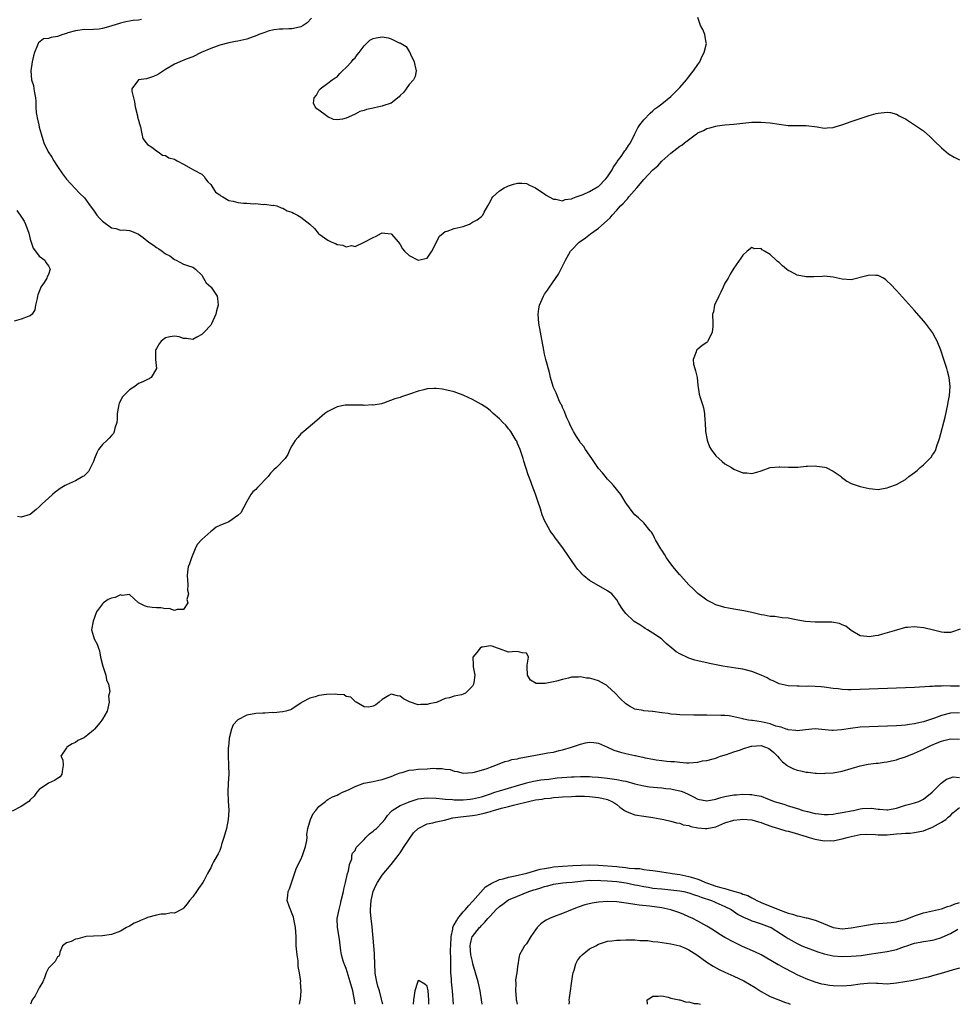
# Model space of a CAD drawing. Units: inches. Extents: x 2634000 to 2637000, y 1503000 to 1506000.
# Drawn here: x 2635133 to 2635340, y 1503000 to 1503218 of the extents above; entities that cross this region are included whole.
import ezdxf

# ---------------------------------------------------------------- set-up
doc = ezdxf.new("R2010")
doc.units = ezdxf.units.IN
doc.header["$MEASUREMENT"] = 0
doc.layers.add('LD26341503_2ft', color=111, linetype='Continuous')

msp = doc.modelspace()

# ---------------------------------------------------------------- linework, layer by layer
at = {"layer": 'LD26341503_2ft'}
for points, elevation in [([(2635159.65, 1503218.35), (2635159, 1503218.22), (2635157.84, 1503218.16), (2635156.19, 1503217.81), (2635155, 1503217.51), (2635152.89, 1503216.89), (2635151, 1503216.38), (2635150.24, 1503216.24), (2635149, 1503216.11), (2635148.06, 1503216.06), (2635147, 1503216.11), (2635145, 1503215.85), (2635143.36, 1503215.36), (2635143, 1503215.23), (2635142.2, 1503215), (2635141, 1503214.57), (2635139.61, 1503214.39), (2635139, 1503214.11), (2635137.96, 1503214.04), (2635136.83, 1503213.17), (2635136.74, 1503213), (2635136.63, 1503212.63), (2635135.95, 1503211), (2635135.72, 1503210.28), (2635135.42, 1503209), (2635135.11, 1503207), (2635135.3, 1503205), (2635135.7, 1503203.7), (2635135.81, 1503203), (2635135.91, 1503202.1), (2635136.14, 1503201), (2635136.26, 1503200.26), (2635136.24, 1503199), (2635136.32, 1503197.68), (2635136.45, 1503197), (2635136.56, 1503196.56), (2635136.88, 1503195), (2635137, 1503194.49), (2635137.4, 1503193), (2635137.75, 1503191.75), (2635138, 1503191), (2635138.97, 1503189), (2635139.79, 1503187.79), (2635140.21, 1503187), (2635141, 1503185.73), (2635142.16, 1503184.16), (2635143, 1503182.94), (2635145.88, 1503179.88), (2635147, 1503178.83), (2635148.27, 1503177), (2635149, 1503176.05), (2635149.73, 1503175), (2635150.31, 1503174.31), (2635151, 1503173.6), (2635153, 1503172.16), (2635154, 1503172), (2635155, 1503171.67), (2635155.69, 1503171.69), (2635157, 1503171.6), (2635157.44, 1503171.44), (2635159, 1503170.76), (2635159.99, 1503170.01), (2635161.28, 1503169), (2635162.28, 1503168.28), (2635163, 1503167.81), (2635163.51, 1503167.51), (2635164.24, 1503167), (2635165, 1503166.43), (2635165.92, 1503165.92), (2635167, 1503165.12), (2635167.31, 1503165), (2635169, 1503164.07), (2635169.83, 1503163.83), (2635171, 1503163.46), (2635171.28, 1503163.28), (2635171.63, 1503163), (2635173, 1503161.63), (2635173.4, 1503161), (2635173.96, 1503159.96), (2635175, 1503159.08), (2635175.08, 1503159), (2635175.25, 1503158.75), (2635176.4, 1503157), (2635176.51, 1503156.51), (2635176.65, 1503155), (2635176.28, 1503153.72), (2635176.15, 1503153), (2635175.16, 1503150.84), (2635175, 1503150.61), (2635173.57, 1503149), (2635173, 1503148.49), (2635171.95, 1503147.95), (2635171, 1503147.43), (2635169.61, 1503147.61), (2635169, 1503147.59), (2635167.99, 1503147.99), (2635167, 1503148.13), (2635165.97, 1503147.97), (2635165, 1503147.77), (2635164.03, 1503147), (2635163.57, 1503146.43), (2635163, 1503145.42), (2635162.84, 1503145.16), (2635162.78, 1503145), (2635162.75, 1503144.75), (2635162.73, 1503143), (2635163, 1503141), (2635161.83, 1503139), (2635161.32, 1503138.68), (2635161, 1503138.54), (2635159.98, 1503138.02), (2635159, 1503137.62), (2635158.16, 1503137), (2635157, 1503136.27), (2635155.72, 1503135), (2635155.39, 1503134.61), (2635155, 1503133.8), (2635154.7, 1503133.3), (2635154.6, 1503133), (2635154.54, 1503132.54), (2635154.28, 1503131), (2635154.26, 1503129.74), (2635154.15, 1503129), (2635153.73, 1503127.73), (2635153.62, 1503127), (2635153.44, 1503126.56), (2635153, 1503126.08), (2635152.51, 1503125.49), (2635151.95, 1503125), (2635151, 1503124.12), (2635150.12, 1503123), (2635149.73, 1503122.27), (2635149.21, 1503121), (2635149, 1503120.38), (2635148.38, 1503119), (2635147.89, 1503118.11), (2635147, 1503117.22), (2635146.88, 1503117.12), (2635146.68, 1503117), (2635145, 1503116.1), (2635143, 1503115.17), (2635142.76, 1503115), (2635141.65, 1503114.35), (2635141, 1503113.93), (2635140.48, 1503113.52), (2635139.9, 1503113), (2635139, 1503112.24), (2635137.65, 1503111), (2635137, 1503110.32), (2635136.27, 1503109.73), (2635135.45, 1503109), (2635135, 1503108.63), (2635133, 1503107.99), (2635132.17, 1503108.17)], 8744), ([(2635197.34, 1503218.66), (2635196.4, 1503217.6), (2635195.5, 1503217), (2635195, 1503216.72), (2635194.67, 1503216.67), (2635193, 1503216.25), (2635192.31, 1503216.31), (2635191, 1503216.21), (2635190.22, 1503216.22), (2635189, 1503216.03), (2635187.74, 1503215.74), (2635187, 1503215.5), (2635185.65, 1503215), (2635185.2, 1503214.8), (2635183, 1503213.99), (2635181.67, 1503213.67), (2635181, 1503213.53), (2635180.53, 1503213.47), (2635179, 1503213.19), (2635177, 1503212.67), (2635176.44, 1503212.44), (2635175, 1503211.9), (2635172.9, 1503211), (2635171, 1503210.04), (2635169.53, 1503209.53), (2635168.17, 1503209), (2635167, 1503208.41), (2635165, 1503207.25), (2635164.51, 1503207), (2635163.62, 1503206.38), (2635163, 1503205.99), (2635162.32, 1503205.68), (2635160.77, 1503205.23), (2635158.97, 1503205), (2635157.5, 1503203), (2635157.53, 1503202.47), (2635157.85, 1503201), (2635158.11, 1503200.1), (2635158.25, 1503199), (2635158.75, 1503197), (2635158.78, 1503196.78), (2635159, 1503196.02), (2635159.22, 1503195.21), (2635159.43, 1503194.57), (2635159.71, 1503193), (2635159.95, 1503191.95), (2635160.68, 1503191), (2635161, 1503190.62), (2635161.97, 1503190.03), (2635163, 1503189.23), (2635163.33, 1503189), (2635164.28, 1503188.28), (2635165, 1503188.22), (2635165.69, 1503187.69), (2635167, 1503187.37), (2635167.22, 1503187.22), (2635167.59, 1503187), (2635169, 1503186.29), (2635170.69, 1503185.31), (2635171.19, 1503185), (2635173, 1503184.05), (2635173.53, 1503183.53), (2635173.85, 1503183), (2635174.38, 1503182.38), (2635175, 1503181.78), (2635176.09, 1503180.09), (2635177, 1503179.44), (2635177.23, 1503179.23), (2635177.69, 1503179), (2635179, 1503178.23), (2635179.94, 1503178.06), (2635181, 1503177.78), (2635182.35, 1503177.65), (2635183, 1503177.64), (2635184.5, 1503177.5), (2635185, 1503177.55), (2635186.65, 1503177.35), (2635187, 1503177.39), (2635188.86, 1503177.14), (2635189, 1503177.15), (2635189.67, 1503177), (2635190.63, 1503176.63), (2635191, 1503176.54), (2635191.92, 1503175.92), (2635193, 1503175.61), (2635193.38, 1503175.38), (2635194.22, 1503175), (2635195, 1503174.52), (2635196.98, 1503173), (2635198.03, 1503172.03), (2635198.79, 1503171), (2635199, 1503170.81), (2635201, 1503169.45), (2635201.88, 1503169), (2635202.68, 1503168.68), (2635203, 1503168.5), (2635204.32, 1503168.32), (2635205, 1503167.94), (2635206.21, 1503168.21), (2635207, 1503168.01), (2635209, 1503168.99), (2635211, 1503170.04), (2635211.66, 1503170.34), (2635212.89, 1503171), (2635213, 1503171.04), (2635213.61, 1503171), (2635215, 1503170.86), (2635216.66, 1503169), (2635216.75, 1503168.75), (2635217, 1503168.43), (2635217.49, 1503167.49), (2635217.93, 1503167), (2635219, 1503166.04), (2635221, 1503165), (2635223, 1503165.41), (2635224.04, 1503167), (2635225.72, 1503170.28), (2635226.55, 1503171), (2635227, 1503171.35), (2635227.41, 1503171.41), (2635229, 1503171.98), (2635231, 1503172.45), (2635232.37, 1503173), (2635233, 1503173.38), (2635234.04, 1503173.96), (2635235, 1503174.64), (2635235.19, 1503174.81), (2635235.32, 1503175), (2635235.65, 1503175.65), (2635236.41, 1503177), (2635237, 1503178.1), (2635237.29, 1503178.71), (2635237.53, 1503179), (2635239, 1503180.39), (2635240.07, 1503181), (2635240.69, 1503181.31), (2635241, 1503181.45), (2635242.16, 1503181.84), (2635243, 1503182.07), (2635243.96, 1503182.04), (2635245, 1503181.96), (2635245.65, 1503181.65), (2635247, 1503181.04), (2635248.2, 1503180.2), (2635249, 1503179.67), (2635249.39, 1503179.39), (2635250.01, 1503179), (2635251, 1503178.48), (2635251.49, 1503178.51), (2635253, 1503178.18), (2635253.55, 1503178.45), (2635255, 1503178.6), (2635255.25, 1503178.75), (2635256.03, 1503179), (2635257.56, 1503179.56), (2635259, 1503180.2), (2635260.39, 1503181), (2635260.75, 1503181.25), (2635261, 1503181.36), (2635262.61, 1503183), (2635263, 1503183.46), (2635264.01, 1503185), (2635264.32, 1503185.68), (2635265, 1503186.64), (2635265.14, 1503186.86), (2635265.97, 1503187.97), (2635266.68, 1503189), (2635266.8, 1503189.2), (2635267, 1503189.47), (2635267.59, 1503190.41), (2635268.05, 1503191), (2635269.06, 1503193), (2635269.69, 1503194.31), (2635270.17, 1503195), (2635271, 1503196.08), (2635272.39, 1503197.61), (2635273, 1503198.1), (2635273.48, 1503198.52), (2635274.14, 1503199), (2635275, 1503199.65), (2635277, 1503201.25), (2635278.74, 1503203), (2635279, 1503203.27), (2635280.5, 1503205), (2635280.7, 1503205.3), (2635281, 1503205.63), (2635281.58, 1503206.42), (2635282.05, 1503207), (2635283, 1503208.35), (2635283.43, 1503209), (2635283.91, 1503210.09), (2635284.42, 1503211), (2635284.88, 1503213), (2635284.84, 1503213.16), (2635284.51, 1503215), (2635284.11, 1503216.11), (2635283.56, 1503217), (2635283, 1503218.78)], 8746), ([(2635341.14, 1503083.14), (2635339.42, 1503082.58), (2635339, 1503082.47), (2635337.58, 1503082.42), (2635337, 1503082.48), (2635334.92, 1503083), (2635333.42, 1503083.42), (2635333, 1503083.5), (2635331.61, 1503083.61), (2635331, 1503083.68), (2635329.51, 1503083.51), (2635329, 1503083.51), (2635327.01, 1503082.99), (2635325.49, 1503082.51), (2635325, 1503082.34), (2635323.95, 1503082.05), (2635323, 1503081.77), (2635322.29, 1503081.71), (2635321, 1503081.47), (2635320.43, 1503081.57), (2635319, 1503081.72), (2635317, 1503082.85), (2635315.82, 1503083.82), (2635315, 1503084.1), (2635314.4, 1503084.4), (2635312.7, 1503084.7), (2635311, 1503084.74), (2635310.75, 1503084.75), (2635309, 1503084.71), (2635306.86, 1503084.86), (2635305.96, 1503085), (2635304.78, 1503085.22), (2635303, 1503085.59), (2635301.72, 1503085.72), (2635300.03, 1503085.97), (2635299, 1503086.01), (2635297.73, 1503086.27), (2635297, 1503086.39), (2635295, 1503086.87), (2635293.22, 1503087.22), (2635291, 1503087.58), (2635289.8, 1503087.8), (2635289, 1503087.98), (2635288.21, 1503088.21), (2635287, 1503088.6), (2635286.14, 1503089), (2635285, 1503089.58), (2635283, 1503091.06), (2635282.04, 1503092.04), (2635281, 1503093.03), (2635279.23, 1503095), (2635279.13, 1503095.13), (2635279, 1503095.25), (2635278.22, 1503096.22), (2635277.5, 1503097), (2635277, 1503097.67), (2635276.07, 1503099), (2635275.68, 1503099.68), (2635275, 1503100.71), (2635274.79, 1503101), (2635273.59, 1503103), (2635273.42, 1503103.42), (2635273, 1503104.21), (2635272.69, 1503104.69), (2635272.43, 1503105), (2635271, 1503106.77), (2635269.85, 1503107.85), (2635269, 1503108.54), (2635268.62, 1503109), (2635267, 1503111.19), (2635266.33, 1503112.33), (2635265.89, 1503113), (2635264.33, 1503115), (2635263.73, 1503115.73), (2635263, 1503116.46), (2635262.75, 1503116.75), (2635261.84, 1503117.84), (2635261, 1503118.79), (2635260.84, 1503119), (2635260.1, 1503120.1), (2635259.47, 1503121), (2635258.12, 1503123), (2635257.69, 1503123.69), (2635257, 1503124.51), (2635256.67, 1503125), (2635256.12, 1503125.88), (2635255.45, 1503127), (2635255.31, 1503127.31), (2635255, 1503127.85), (2635254.65, 1503128.65), (2635254.46, 1503129), (2635253.96, 1503130.04), (2635253.58, 1503131), (2635253.46, 1503131.46), (2635253, 1503132.31), (2635252.81, 1503132.81), (2635252.69, 1503133), (2635252.31, 1503133.69), (2635251.77, 1503135), (2635251.59, 1503135.59), (2635251, 1503136.73), (2635250.93, 1503136.93), (2635250.89, 1503137), (2635250.33, 1503139), (2635250.07, 1503140.07), (2635249.26, 1503143), (2635249, 1503144.14), (2635248.83, 1503145), (2635248.49, 1503147), (2635248.24, 1503148.24), (2635248.12, 1503149), (2635247.73, 1503151), (2635247.56, 1503153), (2635247.77, 1503154.23), (2635247.89, 1503155), (2635248.75, 1503157), (2635249, 1503157.42), (2635249.69, 1503158.31), (2635250.1, 1503159), (2635252.12, 1503161.88), (2635253.63, 1503165), (2635254.79, 1503167), (2635255, 1503167.23), (2635256.72, 1503169), (2635258.07, 1503169.93), (2635259.2, 1503170.8), (2635259.43, 1503171), (2635261, 1503172.05), (2635263.59, 1503174.41), (2635264.03, 1503175), (2635265, 1503176.08), (2635265.87, 1503177), (2635266.45, 1503177.55), (2635267, 1503178.25), (2635267.4, 1503178.6), (2635267.7, 1503179), (2635269.45, 1503181), (2635271, 1503182.87), (2635273, 1503184.99), (2635274.12, 1503185.88), (2635275, 1503186.95), (2635277, 1503188.71), (2635279, 1503190.24), (2635279.48, 1503190.52), (2635280.02, 1503191), (2635282.7, 1503193), (2635282.89, 1503193.12), (2635283, 1503193.21), (2635284.26, 1503193.74), (2635285, 1503194.21), (2635285.68, 1503194.32), (2635287, 1503194.73), (2635287.26, 1503194.74), (2635289, 1503194.96), (2635291, 1503195.13), (2635293, 1503195.37), (2635295, 1503195.56), (2635297, 1503195.58), (2635299, 1503195.43), (2635303, 1503194.87), (2635305.16, 1503194.84), (2635307, 1503194.88), (2635309.44, 1503194.56), (2635311, 1503194.28), (2635311.67, 1503194.33), (2635313, 1503194.43), (2635313.47, 1503194.53), (2635314.9, 1503195), (2635317, 1503195.72), (2635320.96, 1503197.04), (2635322.5, 1503197.5), (2635323, 1503197.6), (2635324.28, 1503197.72), (2635325, 1503197.82), (2635325.71, 1503197.71), (2635327, 1503197.38), (2635327.65, 1503197), (2635328.54, 1503196.54), (2635329, 1503196.31), (2635331.03, 1503195.03), (2635333, 1503193.63), (2635334.39, 1503192.39), (2635335.42, 1503191.42), (2635337, 1503189.86), (2635338.54, 1503188.54), (2635339.79, 1503187.79), (2635341, 1503187.23)], 8744), ([(2635132.02, 1503176.02), (2635132.74, 1503175), (2635133.61, 1503173.61), (2635133.96, 1503173), (2635134.64, 1503171), (2635135, 1503169.64), (2635135.62, 1503167.62), (2635136.18, 1503167), (2635137, 1503165.87), (2635138.2, 1503165), (2635138.44, 1503164.44), (2635139, 1503163.73), (2635139.37, 1503163), (2635139, 1503161.79), (2635138.74, 1503161.26), (2635138.64, 1503161), (2635138.07, 1503160.07), (2635137.35, 1503159), (2635137.24, 1503158.76), (2635137, 1503158.05), (2635136.68, 1503157.32), (2635136.62, 1503157), (2635136.49, 1503156.48), (2635136.18, 1503155), (2635136, 1503154), (2635135.38, 1503153), (2635135, 1503152.64), (2635134.5, 1503152.5), (2635133, 1503151.9), (2635131.44, 1503151.44)], 8742), ([(2635341, 1503070.51), (2635339.46, 1503070.54), (2635339, 1503070.52), (2635337.41, 1503070.59), (2635337, 1503070.55), (2635335.45, 1503070.55), (2635335, 1503070.49), (2635334.44, 1503070.44), (2635331, 1503070.24), (2635317, 1503069.71), (2635316.25, 1503069.75), (2635315, 1503069.78), (2635314.08, 1503069.92), (2635313, 1503070.05), (2635311, 1503070.35), (2635310.37, 1503070.37), (2635309, 1503070.49), (2635307.48, 1503070.52), (2635307, 1503070.49), (2635305.47, 1503070.53), (2635305, 1503070.52), (2635303, 1503070.62), (2635301, 1503071.03), (2635299.7, 1503071.7), (2635299, 1503071.95), (2635298.36, 1503072.36), (2635297, 1503073.01), (2635295, 1503073.82), (2635293, 1503074.29), (2635291.45, 1503074.55), (2635288.56, 1503075), (2635285.57, 1503075.57), (2635285, 1503075.72), (2635283.93, 1503075.93), (2635283, 1503076.19), (2635282.33, 1503076.33), (2635281, 1503076.78), (2635280.82, 1503076.82), (2635279, 1503077.68), (2635278.17, 1503078.17), (2635277.25, 1503079), (2635276, 1503080), (2635275, 1503080.93), (2635274.91, 1503081), (2635273, 1503082.31), (2635271.83, 1503083), (2635271.33, 1503083.33), (2635271, 1503083.57), (2635270.11, 1503084.11), (2635268.88, 1503084.88), (2635268.73, 1503085), (2635267, 1503086.67), (2635266.73, 1503087), (2635266.02, 1503088.02), (2635265.44, 1503089), (2635265, 1503089.69), (2635263.9, 1503091), (2635263, 1503091.67), (2635259, 1503093.99), (2635257.72, 1503095), (2635257.35, 1503095.35), (2635257, 1503095.78), (2635256.42, 1503096.42), (2635255.96, 1503097), (2635253.22, 1503101), (2635251.72, 1503103), (2635251.4, 1503103.4), (2635251, 1503103.99), (2635250.55, 1503104.55), (2635250.28, 1503105), (2635249.38, 1503106.62), (2635249.09, 1503107.09), (2635248.51, 1503108.51), (2635248.13, 1503109.87), (2635247.55, 1503111.55), (2635247, 1503113.1), (2635246.25, 1503115), (2635245.94, 1503115.94), (2635245.4, 1503117.4), (2635244.42, 1503120.42), (2635244.26, 1503121), (2635243.58, 1503123), (2635243, 1503124.36), (2635242.83, 1503124.83), (2635242.75, 1503125), (2635242.29, 1503125.71), (2635241.52, 1503127), (2635241.29, 1503127.29), (2635241, 1503127.63), (2635240.42, 1503128.42), (2635239.79, 1503129), (2635239, 1503129.79), (2635237.65, 1503131), (2635237, 1503131.62), (2635236.22, 1503132.22), (2635235, 1503133), (2635233, 1503134.13), (2635231.09, 1503135), (2635231, 1503135.06), (2635229.57, 1503135.57), (2635229, 1503135.83), (2635228.03, 1503136.03), (2635227, 1503136.26), (2635226.36, 1503136.36), (2635225, 1503136.53), (2635224.5, 1503136.5), (2635223, 1503136.47), (2635222.25, 1503136.25), (2635221, 1503135.98), (2635219.32, 1503135.32), (2635217.31, 1503134.69), (2635217, 1503134.55), (2635215.79, 1503134.21), (2635213.29, 1503133.29), (2635213, 1503133.2), (2635212.84, 1503133.16), (2635211, 1503132.86), (2635210.88, 1503132.88), (2635209, 1503132.79), (2635208.82, 1503132.82), (2635205, 1503132.84), (2635204.81, 1503132.81), (2635203, 1503132.46), (2635201, 1503131.46), (2635200.3, 1503131), (2635198.56, 1503129.44), (2635195.61, 1503127), (2635195.3, 1503126.7), (2635195, 1503126.51), (2635194.31, 1503125.69), (2635193.69, 1503125), (2635193, 1503123.86), (2635192.57, 1503123), (2635192.09, 1503121.91), (2635191.48, 1503121), (2635189.61, 1503119), (2635189, 1503118.51), (2635188.25, 1503117.75), (2635187.75, 1503117), (2635185.4, 1503114.6), (2635185, 1503114.13), (2635184.37, 1503113.63), (2635183.9, 1503113), (2635183, 1503111.45), (2635181.69, 1503109), (2635181, 1503108.37), (2635178.98, 1503107), (2635177, 1503106.17), (2635176.23, 1503105.77), (2635175.27, 1503105), (2635175, 1503104.81), (2635173, 1503103.04), (2635172.03, 1503101.97), (2635171.53, 1503101), (2635170.71, 1503099), (2635170.31, 1503097.69), (2635170.03, 1503097), (2635169.86, 1503095.86), (2635169.78, 1503095), (2635169.88, 1503094.12), (2635169.92, 1503093), (2635169.84, 1503091.84), (2635170.08, 1503091), (2635169.74, 1503089.74), (2635169.91, 1503089), (2635169, 1503087.54), (2635167.54, 1503087.54), (2635167, 1503087.28), (2635165.76, 1503087.76), (2635165, 1503087.7), (2635163.91, 1503087.91), (2635163, 1503087.91), (2635162.01, 1503088.01), (2635161, 1503088.13), (2635160.35, 1503088.35), (2635158.96, 1503089), (2635157, 1503090.88), (2635155.36, 1503090.64), (2635155, 1503090.78), (2635153.81, 1503090.19), (2635153, 1503090.07), (2635152.27, 1503089.73), (2635151.2, 1503089), (2635151, 1503088.82), (2635149.7, 1503087), (2635148.94, 1503084.94), (2635148.57, 1503083), (2635149, 1503081.53), (2635149.19, 1503081), (2635149.82, 1503079.82), (2635150.13, 1503079), (2635150.36, 1503078.36), (2635150.59, 1503077), (2635151.06, 1503075), (2635151.77, 1503073), (2635151.93, 1503071.93), (2635152.33, 1503071), (2635152.61, 1503069.39), (2635152.32, 1503068.32), (2635152.52, 1503067), (2635152.01, 1503065), (2635151, 1503063.25), (2635150.87, 1503063), (2635150.44, 1503062.44), (2635149.24, 1503061), (2635149, 1503060.75), (2635147.73, 1503059.73), (2635147, 1503059.16), (2635146.73, 1503059), (2635145.54, 1503058.46), (2635145, 1503058.02), (2635144.27, 1503057.73), (2635143.13, 1503057), (2635143, 1503056.83), (2635141.78, 1503055), (2635142.21, 1503054.21), (2635142.29, 1503053), (2635142.14, 1503052.14), (2635141.98, 1503051), (2635141.59, 1503050.41), (2635141, 1503050.05), (2635140.39, 1503049.61), (2635139, 1503049), (2635137, 1503047.59), (2635136.42, 1503047), (2635135.84, 1503046.16), (2635135, 1503045.33), (2635134.65, 1503045), (2635133, 1503043.86), (2635131, 1503042.79)], 8746), ([(2635341, 1503064.6), (2635339, 1503064.55), (2635337, 1503064.04), (2635335.45, 1503063.45), (2635333, 1503062.63), (2635331.63, 1503062.37), (2635331, 1503062.15), (2635329.94, 1503062.06), (2635329, 1503061.88), (2635328.16, 1503061.84), (2635327, 1503061.75), (2635321, 1503061.55), (2635319, 1503061.42), (2635316.84, 1503061.16), (2635314.84, 1503060.84), (2635313, 1503060.72), (2635312.71, 1503060.71), (2635309, 1503061.11), (2635306.88, 1503060.88), (2635305, 1503060.6), (2635304.72, 1503060.72), (2635303, 1503060.85), (2635302.91, 1503060.91), (2635302.61, 1503061), (2635301.45, 1503061.45), (2635301, 1503061.51), (2635300.3, 1503061.7), (2635299, 1503062.2), (2635297, 1503062.66), (2635295.1, 1503062.9), (2635294.89, 1503062.89), (2635294.22, 1503063), (2635293.19, 1503063.19), (2635293, 1503063.27), (2635291, 1503063.75), (2635289.93, 1503063.93), (2635289, 1503064.01), (2635288.06, 1503064.06), (2635285, 1503064.11), (2635282.13, 1503064.13), (2635279, 1503064.18), (2635278.25, 1503064.25), (2635277, 1503064.33), (2635276.45, 1503064.45), (2635275, 1503064.64), (2635273, 1503064.92), (2635272.92, 1503064.92), (2635271, 1503065.09), (2635270.87, 1503065.13), (2635269, 1503065.45), (2635267.86, 1503066.14), (2635267, 1503066.6), (2635265.77, 1503067.77), (2635264.68, 1503069), (2635263, 1503070.57), (2635262.73, 1503070.73), (2635262.33, 1503071), (2635261, 1503071.75), (2635259.99, 1503071.99), (2635259, 1503072.34), (2635258.34, 1503072.34), (2635257, 1503072.61), (2635256.52, 1503072.52), (2635255, 1503072.51), (2635254.32, 1503072.32), (2635253, 1503072), (2635251.63, 1503071.63), (2635251, 1503071.47), (2635249.12, 1503071.12), (2635247.14, 1503071.14), (2635245.9, 1503071.9), (2635245.24, 1503073), (2635245.15, 1503074.85), (2635245.13, 1503075), (2635245.19, 1503075.19), (2635245.43, 1503077), (2635245.33, 1503077.33), (2635245, 1503077.87), (2635244.08, 1503077.92), (2635243, 1503078.25), (2635241.85, 1503078.15), (2635241, 1503078.07), (2635239, 1503078.8), (2635238.6, 1503079), (2635237.4, 1503079.4), (2635237, 1503079.45), (2635235.22, 1503079.22), (2635235, 1503079.18), (2635234.74, 1503079), (2635233.99, 1503078.01), (2635233.13, 1503077), (2635233.19, 1503075.19), (2635233.17, 1503074.83), (2635233.55, 1503073), (2635233.34, 1503071.34), (2635233.25, 1503071), (2635233, 1503070.52), (2635232.26, 1503069.74), (2635231.48, 1503069), (2635231, 1503068.73), (2635230.59, 1503068.59), (2635229, 1503068.33), (2635227.94, 1503067.94), (2635227, 1503067.84), (2635225.23, 1503067), (2635225, 1503066.92), (2635223.41, 1503066.59), (2635223, 1503066.45), (2635221.55, 1503066.45), (2635221, 1503066.39), (2635219.08, 1503067.08), (2635217.71, 1503067.71), (2635217, 1503068.32), (2635216.42, 1503068.42), (2635215, 1503068.78), (2635214.49, 1503068.49), (2635213, 1503067.59), (2635212.34, 1503067), (2635211.59, 1503066.41), (2635211, 1503066.09), (2635210.09, 1503065.91), (2635209, 1503065.97), (2635207.23, 1503067), (2635207.1, 1503067.1), (2635207, 1503067.11), (2635206.07, 1503068.07), (2635205, 1503068.27), (2635204.59, 1503068.59), (2635203, 1503068.68), (2635202.77, 1503068.77), (2635200.67, 1503068.67), (2635199, 1503068.45), (2635198.19, 1503068.19), (2635197, 1503067.91), (2635195.25, 1503067), (2635195.1, 1503066.9), (2635195, 1503066.79), (2635193.91, 1503066.09), (2635193, 1503065.41), (2635192.71, 1503065.29), (2635191.64, 1503065), (2635191, 1503064.87), (2635190.88, 1503064.88), (2635189, 1503064.66), (2635188.69, 1503064.69), (2635187, 1503064.53), (2635186.56, 1503064.56), (2635185, 1503064.46), (2635183, 1503064.13), (2635181, 1503063.04), (2635180.01, 1503061.99), (2635179.58, 1503061), (2635179.09, 1503059), (2635179.1, 1503058.9), (2635178.92, 1503057.08), (2635178.89, 1503056.89), (2635178.86, 1503055), (2635178.94, 1503053.06), (2635178.91, 1503052.91), (2635178.98, 1503051), (2635178.86, 1503049), (2635178.79, 1503047), (2635178.88, 1503045.12), (2635179.01, 1503042.99), (2635178.9, 1503041), (2635178.47, 1503039), (2635177.92, 1503037), (2635177.42, 1503035.42), (2635177.25, 1503034.75), (2635177, 1503034.13), (2635176.66, 1503033.34), (2635176.41, 1503033), (2635175.62, 1503031.62), (2635175.29, 1503031), (2635175, 1503030.27), (2635174.3, 1503029), (2635173.54, 1503027.54), (2635173.24, 1503027), (2635172.29, 1503025.71), (2635171.84, 1503025), (2635171, 1503023.83), (2635170.3, 1503023), (2635169.75, 1503022.25), (2635169, 1503021.35), (2635168.81, 1503021.19), (2635168.5, 1503021), (2635167, 1503020.23), (2635166.26, 1503020.26), (2635165, 1503020.01), (2635163.98, 1503019.98), (2635163, 1503019.8), (2635161, 1503019.21), (2635160.54, 1503019), (2635159.42, 1503018.58), (2635159, 1503018.38), (2635158.03, 1503017.97), (2635157, 1503017.36), (2635156.33, 1503017), (2635155, 1503016.22), (2635153, 1503015.48), (2635151, 1503015.2), (2635149, 1503015.12), (2635147.41, 1503015), (2635147.06, 1503014.94), (2635145.51, 1503014.49), (2635145, 1503014.43), (2635144.08, 1503013.92), (2635143, 1503013.63), (2635142.16, 1503013), (2635141.56, 1503011.56), (2635141.49, 1503011), (2635141.32, 1503010.68), (2635141, 1503010.54), (2635140.48, 1503009.52), (2635139.99, 1503009), (2635139, 1503008.04), (2635138.52, 1503007), (2635138.14, 1503005.86), (2635137.79, 1503005), (2635137, 1503003.67), (2635136.1, 1503001.9), (2635135.44, 1503001), (2635135.03, 1503000)], 8748), ([(2635194.71, 1503000), (2635194.86, 1503000.86), (2635194.92, 1503001.08), (2635195.03, 1503002.97), (2635194.94, 1503004.94), (2635194.95, 1503005.05), (2635194.71, 1503007), (2635194.39, 1503008.39), (2635194.4, 1503009), (2635194.36, 1503009.64), (2635194.14, 1503011), (2635193.98, 1503013), (2635193.93, 1503014.07), (2635193.92, 1503015), (2635193.77, 1503017), (2635193.47, 1503018.53), (2635193.35, 1503019.35), (2635192.79, 1503020.79), (2635192.68, 1503021), (2635192.43, 1503021.57), (2635191.97, 1503023), (2635192.09, 1503024.09), (2635192.14, 1503025), (2635192.43, 1503025.57), (2635193, 1503027.13), (2635193.95, 1503030.05), (2635194.37, 1503031), (2635195, 1503032.14), (2635195.35, 1503033), (2635196.03, 1503035), (2635196.29, 1503036.29), (2635196.37, 1503037), (2635196.34, 1503037.66), (2635196.55, 1503039), (2635197.09, 1503041), (2635197.71, 1503042.29), (2635198.29, 1503043), (2635199, 1503043.83), (2635200.42, 1503045), (2635200.71, 1503045.29), (2635201, 1503045.39), (2635202, 1503046), (2635203, 1503046.38), (2635203.4, 1503046.6), (2635204.24, 1503047), (2635205.58, 1503047.58), (2635207, 1503048.3), (2635208.97, 1503049.03), (2635211, 1503049.43), (2635212.28, 1503049.72), (2635213, 1503049.85), (2635213.86, 1503050.14), (2635215, 1503050.5), (2635216.19, 1503051), (2635217, 1503051.32), (2635217.42, 1503051.42), (2635219, 1503051.92), (2635220.01, 1503052.01), (2635221, 1503052.16), (2635223, 1503052.24), (2635224.32, 1503052.32), (2635225, 1503052.3), (2635226.31, 1503052.31), (2635227, 1503052.16), (2635228.08, 1503052.08), (2635229, 1503051.69), (2635229.65, 1503051.65), (2635231, 1503051.28), (2635233, 1503051.38), (2635233.45, 1503051.45), (2635236.3, 1503052.3), (2635237, 1503052.59), (2635238.19, 1503053), (2635240.19, 1503053.81), (2635241, 1503053.96), (2635241.75, 1503054.25), (2635243, 1503054.46), (2635243.4, 1503054.6), (2635247, 1503055.27), (2635249, 1503055.58), (2635249.73, 1503055.73), (2635251, 1503055.94), (2635252.26, 1503056.26), (2635253, 1503056.4), (2635255.01, 1503057), (2635257, 1503057.7), (2635258.06, 1503057.94), (2635259, 1503058.14), (2635259.96, 1503058.04), (2635261, 1503057.91), (2635262.96, 1503057.04), (2635264.37, 1503056.37), (2635265.87, 1503055.87), (2635267, 1503055.58), (2635269, 1503055.16), (2635269.14, 1503055.14), (2635269.75, 1503055), (2635270.8, 1503054.8), (2635271.32, 1503054.68), (2635273, 1503054.37), (2635273.79, 1503054.21), (2635275, 1503054.06), (2635276.12, 1503053.88), (2635277, 1503053.85), (2635277.85, 1503053.85), (2635279, 1503053.66), (2635280.45, 1503053.55), (2635281, 1503053.56), (2635283, 1503053.69), (2635284.05, 1503053.95), (2635285, 1503054.06), (2635286.41, 1503054.41), (2635287, 1503054.61), (2635287.26, 1503054.74), (2635288.02, 1503055), (2635289.37, 1503055.37), (2635291, 1503055.95), (2635292.44, 1503056.44), (2635293, 1503056.65), (2635294.79, 1503057.21), (2635295, 1503057.26), (2635297, 1503057.36), (2635297.99, 1503057), (2635298.7, 1503056.7), (2635299, 1503056.51), (2635299.83, 1503055.83), (2635300.65, 1503055), (2635301, 1503054.57), (2635301.76, 1503053.76), (2635302.75, 1503053), (2635302.86, 1503052.86), (2635303, 1503052.78), (2635304.2, 1503052.2), (2635305, 1503051.93), (2635305.79, 1503051.79), (2635307, 1503051.49), (2635307.48, 1503051.48), (2635309, 1503051.25), (2635309.27, 1503051.27), (2635311, 1503051.2), (2635311.22, 1503051.22), (2635313, 1503051.32), (2635315, 1503051.68), (2635319, 1503052.86), (2635320.79, 1503053.21), (2635322.56, 1503053.44), (2635323, 1503053.47), (2635324.3, 1503053.7), (2635325, 1503053.76), (2635325.95, 1503053.95), (2635327, 1503054.23), (2635327.56, 1503054.44), (2635329, 1503054.9), (2635331, 1503055.71), (2635333, 1503056.58), (2635334.65, 1503057.35), (2635336.06, 1503057.94), (2635337, 1503058.35), (2635337.53, 1503058.47), (2635339, 1503058.89), (2635341, 1503058.75)], 8750), ([(2635207.01, 1503000), (2635207, 1503000.13), (2635206.9, 1503001), (2635206.52, 1503003), (2635205.95, 1503005), (2635205, 1503007.95), (2635204.71, 1503008.71), (2635204.58, 1503009), (2635204.39, 1503009.61), (2635204.02, 1503011), (2635203.88, 1503011.88), (2635203.53, 1503014.47), (2635203.09, 1503017), (2635203.06, 1503019), (2635203.44, 1503021), (2635203.79, 1503022.21), (2635203.95, 1503023), (2635204.42, 1503025), (2635204.49, 1503025.51), (2635204.89, 1503027), (2635205.35, 1503029), (2635205.56, 1503029.56), (2635205.77, 1503031), (2635206.26, 1503032.26), (2635206.3, 1503033), (2635206.46, 1503033.54), (2635207, 1503034.1), (2635207.26, 1503034.74), (2635207.48, 1503035), (2635209, 1503036.54), (2635209.41, 1503037), (2635210.2, 1503037.8), (2635211, 1503038.36), (2635211.33, 1503038.67), (2635211.73, 1503039), (2635213, 1503040.28), (2635213.58, 1503041), (2635214.17, 1503041.83), (2635215, 1503042.72), (2635215.12, 1503042.88), (2635215.26, 1503043), (2635217, 1503044.05), (2635218.83, 1503044.83), (2635219, 1503044.92), (2635220.56, 1503045.44), (2635221, 1503045.56), (2635223, 1503045.8), (2635225, 1503045.69), (2635226.42, 1503045.58), (2635227, 1503045.47), (2635228.58, 1503045.42), (2635229, 1503045.33), (2635229.3, 1503045.3), (2635231, 1503045.32), (2635232.51, 1503045.49), (2635233, 1503045.53), (2635235, 1503046.03), (2635237, 1503046.69), (2635238.01, 1503047), (2635239, 1503047.34), (2635243, 1503048.51), (2635244.77, 1503049), (2635245, 1503049.08), (2635246.53, 1503049.47), (2635247, 1503049.57), (2635248.22, 1503049.78), (2635249, 1503049.87), (2635249.95, 1503049.95), (2635251.82, 1503050.18), (2635255, 1503050.43), (2635255.56, 1503050.44), (2635257, 1503050.53), (2635257.5, 1503050.5), (2635259, 1503050.51), (2635259.55, 1503050.45), (2635261, 1503050.36), (2635263, 1503050.14), (2635264.01, 1503049.99), (2635265, 1503049.87), (2635266.45, 1503049.55), (2635267, 1503049.45), (2635269, 1503048.9), (2635271, 1503048.43), (2635272.25, 1503048.25), (2635274.06, 1503048.06), (2635275, 1503048), (2635275.87, 1503047.87), (2635277, 1503047.77), (2635277.62, 1503047.62), (2635279, 1503047.34), (2635279.26, 1503047.26), (2635279.9, 1503047), (2635281, 1503046.52), (2635282.02, 1503045.98), (2635283, 1503045.5), (2635285, 1503045.08), (2635287, 1503045.52), (2635288.11, 1503045.89), (2635289, 1503046.11), (2635291, 1503046.45), (2635291.53, 1503046.47), (2635293, 1503046.57), (2635294.55, 1503046.55), (2635295, 1503046.51), (2635295.66, 1503046.34), (2635297, 1503046.12), (2635298.45, 1503045.55), (2635299, 1503045.36), (2635299.91, 1503045), (2635300.74, 1503044.74), (2635301, 1503044.64), (2635302.27, 1503044.27), (2635303, 1503044.02), (2635303.8, 1503043.8), (2635305, 1503043.4), (2635305.32, 1503043.31), (2635306.25, 1503043), (2635307.28, 1503042.72), (2635309, 1503042.31), (2635309.8, 1503042.2), (2635311, 1503042.05), (2635311.88, 1503042.12), (2635313, 1503042.15), (2635313.69, 1503042.31), (2635315, 1503042.5), (2635315.4, 1503042.6), (2635317, 1503042.92), (2635317.48, 1503043), (2635319, 1503043.33), (2635319.39, 1503043.39), (2635321.47, 1503043.47), (2635323, 1503043.25), (2635323.25, 1503043.25), (2635325, 1503043.11), (2635325.13, 1503043.13), (2635327, 1503043.51), (2635327.69, 1503043.69), (2635329, 1503044.14), (2635330.51, 1503044.51), (2635331, 1503044.65), (2635332.01, 1503045), (2635333, 1503045.5), (2635334.93, 1503047), (2635336.95, 1503049.05), (2635338.11, 1503049.89), (2635339, 1503050.25), (2635339.57, 1503050.43), (2635341, 1503050.32)], 8752), ([(2635213.18, 1503000), (2635213, 1503000.52), (2635212.87, 1503001.13), (2635212.4, 1503003), (2635212.05, 1503004.05), (2635211.81, 1503005), (2635211.54, 1503006.46), (2635211.43, 1503007), (2635211.35, 1503009), (2635211.31, 1503011), (2635211.29, 1503011.29), (2635211.13, 1503013), (2635210.81, 1503017.19), (2635210.59, 1503019), (2635210.45, 1503020.45), (2635210.42, 1503021), (2635210.54, 1503023), (2635211.05, 1503025), (2635211.63, 1503026.36), (2635212, 1503027), (2635213, 1503028.62), (2635215, 1503031.03), (2635216.53, 1503033), (2635217, 1503033.59), (2635217.91, 1503035), (2635219.98, 1503038.02), (2635221, 1503039.01), (2635223, 1503040.01), (2635224.21, 1503040.21), (2635225, 1503040.46), (2635226.86, 1503040.86), (2635228.69, 1503041.31), (2635230.41, 1503041.59), (2635233, 1503041.89), (2635233.97, 1503042.03), (2635235.64, 1503042.36), (2635237, 1503042.78), (2635237.19, 1503042.81), (2635237.72, 1503043), (2635239.49, 1503043.49), (2635241, 1503043.85), (2635242.16, 1503044.16), (2635243, 1503044.34), (2635244.85, 1503044.85), (2635245.47, 1503045), (2635247, 1503045.31), (2635248.48, 1503045.52), (2635249, 1503045.61), (2635250.27, 1503045.73), (2635251, 1503045.84), (2635252.08, 1503045.92), (2635253, 1503046.01), (2635255, 1503046.11), (2635255.86, 1503046.14), (2635257, 1503046.14), (2635257.88, 1503046.12), (2635259, 1503046.06), (2635261, 1503045.84), (2635261.73, 1503045.73), (2635263, 1503045.39), (2635263.95, 1503045), (2635264.6, 1503044.6), (2635265, 1503044.27), (2635265.73, 1503043.73), (2635266.76, 1503043), (2635267, 1503042.79), (2635267.29, 1503042.71), (2635269, 1503042.02), (2635271, 1503041.69), (2635272.54, 1503041.46), (2635273, 1503041.41), (2635275.43, 1503041), (2635277, 1503040.62), (2635278.23, 1503040.23), (2635279, 1503040.14), (2635279.77, 1503039.77), (2635281, 1503039.61), (2635281.42, 1503039.42), (2635283, 1503039.15), (2635284.61, 1503039), (2635285, 1503038.95), (2635287, 1503039.35), (2635287.64, 1503039.64), (2635289, 1503040.22), (2635291, 1503040.86), (2635292.34, 1503041), (2635293, 1503041.05), (2635295, 1503040.88), (2635296.43, 1503040.43), (2635297, 1503040.29), (2635297.93, 1503039.93), (2635299.43, 1503039.43), (2635300.91, 1503039), (2635302.49, 1503038.49), (2635303, 1503038.38), (2635303.86, 1503038.14), (2635307, 1503037.18), (2635307.68, 1503037), (2635308.69, 1503036.69), (2635309, 1503036.62), (2635311, 1503036.26), (2635312.3, 1503036.3), (2635313, 1503036.26), (2635314.61, 1503036.61), (2635315, 1503036.67), (2635316.09, 1503037), (2635317, 1503037.23), (2635319, 1503037.63), (2635320.28, 1503037.72), (2635322.35, 1503037.65), (2635323, 1503037.57), (2635324.39, 1503037.61), (2635325, 1503037.59), (2635327, 1503037.8), (2635328.15, 1503037.85), (2635329, 1503037.96), (2635330.04, 1503037.96), (2635331, 1503038.07), (2635333, 1503038.49), (2635335, 1503039.29), (2635337, 1503040.35), (2635337.94, 1503041), (2635338.5, 1503041.5), (2635339, 1503041.88), (2635339.56, 1503042.44), (2635341, 1503043.67)], 8754), ([(2635228.83, 1503000), (2635228.61, 1503003), (2635228.4, 1503005), (2635228.38, 1503005.62), (2635228.26, 1503007), (2635228.21, 1503008.21), (2635228.26, 1503009.74), (2635228.19, 1503012.19), (2635228.21, 1503013), (2635228.3, 1503015), (2635228.66, 1503016.66), (2635228.7, 1503017), (2635228.77, 1503017.23), (2635229, 1503017.64), (2635229.47, 1503018.53), (2635229.8, 1503019), (2635231, 1503020.47), (2635231.48, 1503021), (2635232.16, 1503021.84), (2635233.12, 1503022.88), (2635235.95, 1503026.05), (2635237.19, 1503026.81), (2635239, 1503027.66), (2635239.84, 1503027.84), (2635241, 1503028.2), (2635242.48, 1503028.48), (2635245.07, 1503029.07), (2635248.05, 1503029.95), (2635249, 1503030.13), (2635250.32, 1503030.32), (2635251, 1503030.45), (2635253, 1503030.62), (2635255.25, 1503030.75), (2635257.15, 1503030.85), (2635259, 1503030.91), (2635261, 1503030.84), (2635265, 1503030.55), (2635265.53, 1503030.47), (2635267, 1503030.36), (2635267.79, 1503030.21), (2635269, 1503030.14), (2635270.11, 1503030.11), (2635271, 1503029.92), (2635272.29, 1503029.71), (2635273, 1503029.67), (2635274.57, 1503029.43), (2635275, 1503029.38), (2635276.92, 1503029.08), (2635277.3, 1503029), (2635279, 1503028.78), (2635281, 1503028.36), (2635282.06, 1503028.06), (2635283, 1503027.72), (2635283.55, 1503027.55), (2635284.71, 1503027), (2635285.16, 1503026.84), (2635287, 1503026.23), (2635288.12, 1503025.88), (2635289, 1503025.66), (2635290.93, 1503025.07), (2635292.63, 1503024.63), (2635293, 1503024.45), (2635294.11, 1503024.11), (2635295, 1503023.61), (2635295.42, 1503023.42), (2635296.06, 1503023), (2635297, 1503022.57), (2635300.88, 1503021), (2635302.44, 1503020.44), (2635303, 1503020.2), (2635303.95, 1503019.95), (2635305, 1503019.61), (2635305.53, 1503019.53), (2635307, 1503019.2), (2635307.17, 1503019.17), (2635309, 1503018.66), (2635309.6, 1503018.4), (2635313, 1503017.06), (2635315, 1503016.77), (2635317, 1503016.93), (2635320.42, 1503017.58), (2635322.17, 1503017.83), (2635323, 1503017.88), (2635324.01, 1503017.99), (2635325, 1503018.03), (2635325.83, 1503018.17), (2635327, 1503018.3), (2635327.55, 1503018.45), (2635329, 1503018.82), (2635331, 1503019.6), (2635333, 1503020.3), (2635335, 1503020.76), (2635337, 1503021.17), (2635338.34, 1503021.66), (2635339, 1503021.8), (2635339.82, 1503022.18), (2635341, 1503022.54)], 8756), ([(2635235.15, 1503000), (2635235.05, 1503001), (2635234.73, 1503003), (2635234.28, 1503005), (2635233.13, 1503009), (2635233, 1503009.51), (2635232.7, 1503011), (2635232.55, 1503013), (2635232.6, 1503013.4), (2635232.96, 1503015), (2635233, 1503015.07), (2635234.58, 1503017), (2635234.8, 1503017.2), (2635235, 1503017.44), (2635235.78, 1503018.22), (2635236.47, 1503019), (2635237, 1503019.65), (2635238.3, 1503021), (2635239, 1503021.66), (2635239.78, 1503022.22), (2635240.76, 1503023), (2635241, 1503023.13), (2635243, 1503023.98), (2635245.53, 1503025), (2635246.65, 1503025.35), (2635247, 1503025.47), (2635248.18, 1503025.82), (2635249, 1503026.12), (2635249.72, 1503026.28), (2635251, 1503026.62), (2635253.08, 1503026.92), (2635253.84, 1503027), (2635255.11, 1503027.11), (2635257, 1503027.32), (2635259, 1503027.49), (2635259.48, 1503027.48), (2635261, 1503027.49), (2635261.46, 1503027.46), (2635263, 1503027.41), (2635265, 1503027.25), (2635267.08, 1503026.92), (2635269, 1503026.49), (2635269.62, 1503026.38), (2635271, 1503026.09), (2635272.06, 1503025.94), (2635273, 1503025.78), (2635275, 1503025.58), (2635277, 1503025.41), (2635279, 1503025.19), (2635279.91, 1503025), (2635281, 1503024.73), (2635282.26, 1503024.26), (2635283, 1503024.04), (2635283.73, 1503023.73), (2635286, 1503023), (2635286.69, 1503022.69), (2635287, 1503022.57), (2635289, 1503021.68), (2635290.35, 1503021), (2635291.94, 1503019.94), (2635293.24, 1503019.24), (2635293.87, 1503019), (2635295, 1503018.49), (2635295.73, 1503018.27), (2635297, 1503017.85), (2635298.8, 1503017.2), (2635299, 1503017.12), (2635299.25, 1503017), (2635301.53, 1503015.53), (2635302.39, 1503015), (2635303, 1503014.6), (2635305, 1503013.5), (2635306.04, 1503013), (2635307, 1503012.58), (2635309, 1503011.82), (2635309.6, 1503011.6), (2635311, 1503011.18), (2635313, 1503010.76), (2635315, 1503010.62), (2635317, 1503010.67), (2635319.17, 1503010.83), (2635321, 1503011.09), (2635325, 1503011.71), (2635327, 1503012.18), (2635328.83, 1503012.83), (2635329.33, 1503013), (2635330.61, 1503013.39), (2635331, 1503013.53), (2635332.25, 1503013.75), (2635333, 1503013.92), (2635335, 1503014.22), (2635335.63, 1503014.37), (2635337, 1503014.8), (2635337.15, 1503014.85), (2635339, 1503015.73), (2635340.64, 1503016.64)], 8758), ([(2635341, 1503008.04), (2635339.61, 1503007.61), (2635337.49, 1503007), (2635335.54, 1503006.46), (2635334.03, 1503006.03), (2635333, 1503005.76), (2635330.72, 1503005.28), (2635327, 1503004.67), (2635325, 1503004.5), (2635323, 1503004.59), (2635322.63, 1503004.63), (2635321, 1503004.66), (2635320.64, 1503004.64), (2635319, 1503004.48), (2635317, 1503004.2), (2635315, 1503004.04), (2635313, 1503004.09), (2635312.18, 1503004.18), (2635311, 1503004.36), (2635310.48, 1503004.48), (2635309, 1503004.89), (2635307, 1503005.63), (2635305, 1503006.56), (2635304.17, 1503007), (2635302.06, 1503008.06), (2635301, 1503008.67), (2635300.78, 1503008.78), (2635300.42, 1503009), (2635297, 1503010.96), (2635295.62, 1503011.62), (2635292.86, 1503012.85), (2635291, 1503013.75), (2635289, 1503014.82), (2635287.65, 1503015.65), (2635286.44, 1503016.44), (2635285, 1503017.35), (2635283, 1503018.45), (2635281.88, 1503019), (2635281, 1503019.4), (2635279.88, 1503019.88), (2635279, 1503020.25), (2635277, 1503020.98), (2635275, 1503021.41), (2635272.24, 1503021.76), (2635269.96, 1503021.96), (2635269, 1503022.11), (2635267.63, 1503022.37), (2635265, 1503022.74), (2635263, 1503022.77), (2635261, 1503022.61), (2635259.59, 1503022.41), (2635257.97, 1503022.03), (2635256.47, 1503021.53), (2635255.14, 1503021), (2635253, 1503020.1), (2635251, 1503019.36), (2635250.1, 1503019), (2635249.35, 1503018.65), (2635249, 1503018.44), (2635248.17, 1503017.83), (2635247.36, 1503017), (2635247, 1503016.53), (2635245.99, 1503015), (2635245, 1503013.4), (2635244.81, 1503013.19), (2635244.6, 1503013), (2635244.14, 1503012.14), (2635243.48, 1503011), (2635243.36, 1503010.64), (2635243, 1503008.28), (2635242.84, 1503007), (2635242.6, 1503005.4), (2635242.64, 1503004.64), (2635242.56, 1503003), (2635242.7, 1503001.3), (2635242.73, 1503001), (2635242.77, 1503000.77), (2635242.97, 1503000)], 8760), ([(2635254.49, 1503000), (2635254.52, 1503000.52), (2635254.5, 1503001), (2635254.54, 1503001.46), (2635254.73, 1503003), (2635255, 1503004.6), (2635255.31, 1503006.69), (2635255.38, 1503007), (2635255.57, 1503007.57), (2635255.93, 1503009), (2635256.28, 1503009.72), (2635257, 1503010.58), (2635257.17, 1503010.83), (2635257.35, 1503011), (2635259, 1503012.27), (2635260.35, 1503013), (2635261, 1503013.37), (2635263, 1503014.01), (2635263.92, 1503014.08), (2635265, 1503014.22), (2635265.75, 1503014.25), (2635267, 1503014.26), (2635267.67, 1503014.33), (2635269, 1503014.26), (2635270.13, 1503014.13), (2635271, 1503014.17), (2635271.88, 1503014.12), (2635273, 1503013.95), (2635274.16, 1503013.84), (2635277, 1503013.44), (2635279, 1503012.98), (2635280.38, 1503012.38), (2635281, 1503012.1), (2635282.77, 1503011), (2635285, 1503009.37), (2635286.42, 1503008.42), (2635287.72, 1503007.72), (2635289, 1503007.11), (2635291, 1503006.24), (2635293.17, 1503005.17), (2635295.69, 1503003.69), (2635297, 1503002.83), (2635299, 1503001.75), (2635302.42, 1503000.42), (2635303, 1503000.23), (2635303.49, 1503000)], 8762), ([(2635223.38, 1503000), (2635223.38, 1503001), (2635223.18, 1503003), (2635223, 1503004.05), (2635222.44, 1503004.44), (2635221.21, 1503005.21), (2635221, 1503005.25), (2635220.84, 1503004.84), (2635220.23, 1503003), (2635220.08, 1503001.92), (2635219.93, 1503001), (2635219.9, 1503000)], 8754), ([(2635271.84, 1503000), (2635271.76, 1503001), (2635272.53, 1503001.47), (2635273, 1503001.84), (2635274.22, 1503001.78), (2635275, 1503001.85), (2635276.38, 1503001.62), (2635277, 1503001.37), (2635278.83, 1503001), (2635278.96, 1503000.96), (2635279, 1503000.97), (2635280.47, 1503000.47), (2635281, 1503000.53), (2635282.19, 1503000.19), (2635283, 1503000.16), (2635283.55, 1503000)], 8764)]:
    msp.add_lwpolyline(points, dxfattribs=dict(at, elevation=elevation))
for points, elevation in [([(2635217, 1503201.48), (2635216.78, 1503201.22), (2635215, 1503199.81), (2635213.18, 1503199.18), (2635213, 1503199.11), (2635212.28, 1503199), (2635211, 1503198.71), (2635209.57, 1503198.43), (2635209, 1503198.21), (2635208.07, 1503197.93), (2635207, 1503197.33), (2635206.19, 1503197), (2635205, 1503196.49), (2635204.22, 1503196.22), (2635203, 1503196.1), (2635202.19, 1503196.19), (2635201, 1503196.79), (2635200.68, 1503197), (2635199, 1503198.24), (2635198.52, 1503198.52), (2635198.14, 1503199), (2635197.79, 1503199.79), (2635197.9, 1503201), (2635198.44, 1503201.56), (2635199, 1503202.6), (2635199.18, 1503202.82), (2635199.26, 1503203), (2635201, 1503204.22), (2635201.95, 1503205), (2635202.62, 1503205.38), (2635203, 1503205.64), (2635203.65, 1503206.35), (2635204.19, 1503207), (2635205, 1503207.68), (2635206.18, 1503209), (2635206.55, 1503209.45), (2635207, 1503209.88), (2635207.49, 1503210.51), (2635207.93, 1503211), (2635209, 1503212.51), (2635210.25, 1503213.75), (2635211, 1503214.14), (2635211.69, 1503214.31), (2635213, 1503214.48), (2635214.31, 1503214.31), (2635215, 1503214.1), (2635216.79, 1503213.21), (2635217, 1503213.15), (2635217.22, 1503213), (2635218.33, 1503212.33), (2635219, 1503211.26), (2635219.13, 1503211.13), (2635219.17, 1503211), (2635219.3, 1503210.7), (2635220.13, 1503209), (2635220.24, 1503208.24), (2635220.56, 1503207), (2635220.3, 1503205.7), (2635219.97, 1503205), (2635219, 1503203.97), (2635218.35, 1503203), (2635217.78, 1503202.22)], 8748), ([(2635325.33, 1503114.67), (2635327, 1503115.28), (2635329, 1503116.39), (2635329.77, 1503117), (2635330.49, 1503117.51), (2635331, 1503117.92), (2635331.64, 1503118.36), (2635332.3, 1503119), (2635333, 1503119.63), (2635334.41, 1503121), (2635334.69, 1503121.31), (2635335, 1503121.8), (2635335.51, 1503122.49), (2635335.73, 1503123), (2635336.08, 1503124.08), (2635336.44, 1503125), (2635336.58, 1503125.42), (2635337.79, 1503130.21), (2635338.45, 1503133), (2635338.51, 1503133.49), (2635338.82, 1503135), (2635338.92, 1503137), (2635338.68, 1503139), (2635338.35, 1503140.35), (2635338.17, 1503141), (2635337.54, 1503143), (2635336.84, 1503145), (2635336.03, 1503147), (2635335.7, 1503147.7), (2635334.98, 1503148.98), (2635334.14, 1503150.14), (2635333.47, 1503151), (2635333, 1503151.56), (2635331, 1503153.81), (2635329, 1503156.02), (2635327, 1503158.25), (2635325.68, 1503159.68), (2635325, 1503160.37), (2635324.66, 1503160.66), (2635324.15, 1503161), (2635323, 1503161.62), (2635322.44, 1503161.56), (2635321, 1503161.7), (2635320.47, 1503161.53), (2635317, 1503160.65), (2635315, 1503160.78), (2635313, 1503161.25), (2635311, 1503161.42), (2635310.61, 1503161.39), (2635308.7, 1503161.3), (2635307, 1503161.28), (2635305, 1503161.63), (2635303.55, 1503162.45), (2635303, 1503162.72), (2635302.63, 1503163), (2635301.73, 1503163.73), (2635301, 1503164.49), (2635300.68, 1503164.68), (2635300.37, 1503165), (2635299, 1503166.25), (2635297.77, 1503167), (2635297.27, 1503167.27), (2635297, 1503167.56), (2635295.53, 1503167.53), (2635295, 1503167.79), (2635293.9, 1503167), (2635293, 1503166.1), (2635292.56, 1503165.44), (2635291, 1503163.24), (2635290.15, 1503161.85), (2635289.69, 1503161), (2635289, 1503159.86), (2635288.63, 1503159), (2635288.07, 1503157.93), (2635287.63, 1503157), (2635286.71, 1503155), (2635286.43, 1503153.57), (2635286.21, 1503153), (2635286.29, 1503151), (2635286.29, 1503150.28), (2635286.19, 1503149), (2635285.21, 1503147), (2635285.12, 1503146.88), (2635285, 1503146.76), (2635283.95, 1503146.05), (2635283, 1503145.28), (2635282.82, 1503145.18), (2635282.68, 1503145), (2635282.65, 1503144.65), (2635281.93, 1503143), (2635282.06, 1503141.94), (2635282.36, 1503141), (2635282.47, 1503140.47), (2635282.81, 1503139), (2635283, 1503137.26), (2635283.28, 1503135.28), (2635283.48, 1503134.52), (2635283.99, 1503133), (2635284.27, 1503132.27), (2635284.44, 1503131), (2635284.53, 1503129.47), (2635284.6, 1503129), (2635284.72, 1503127), (2635285.07, 1503125.07), (2635285.6, 1503123.6), (2635285.95, 1503123), (2635287, 1503121.61), (2635287.63, 1503121), (2635288.35, 1503120.35), (2635289, 1503119.87), (2635290.43, 1503119), (2635291, 1503118.63), (2635293, 1503117.86), (2635293.82, 1503117.82), (2635295, 1503117.72), (2635296.04, 1503117.96), (2635297, 1503118.26), (2635299, 1503119), (2635301, 1503119.2), (2635301.18, 1503119.18), (2635303.09, 1503119.09), (2635305.13, 1503119.13), (2635307, 1503119.3), (2635307.29, 1503119.29), (2635309, 1503119.38), (2635309.35, 1503119.35), (2635311.13, 1503119.13), (2635311.44, 1503119), (2635313, 1503118.24), (2635314.76, 1503117), (2635314.87, 1503116.87), (2635316, 1503116), (2635317, 1503115.47), (2635318.32, 1503115), (2635319, 1503114.79), (2635321, 1503114.36), (2635321.73, 1503114.27), (2635323, 1503114.14), (2635323.71, 1503114.29), (2635325, 1503114.49)], 8742)]:
    msp.add_lwpolyline(points, close=True, dxfattribs=dict(at, elevation=elevation))

doc.saveas('drawing.dxf')
